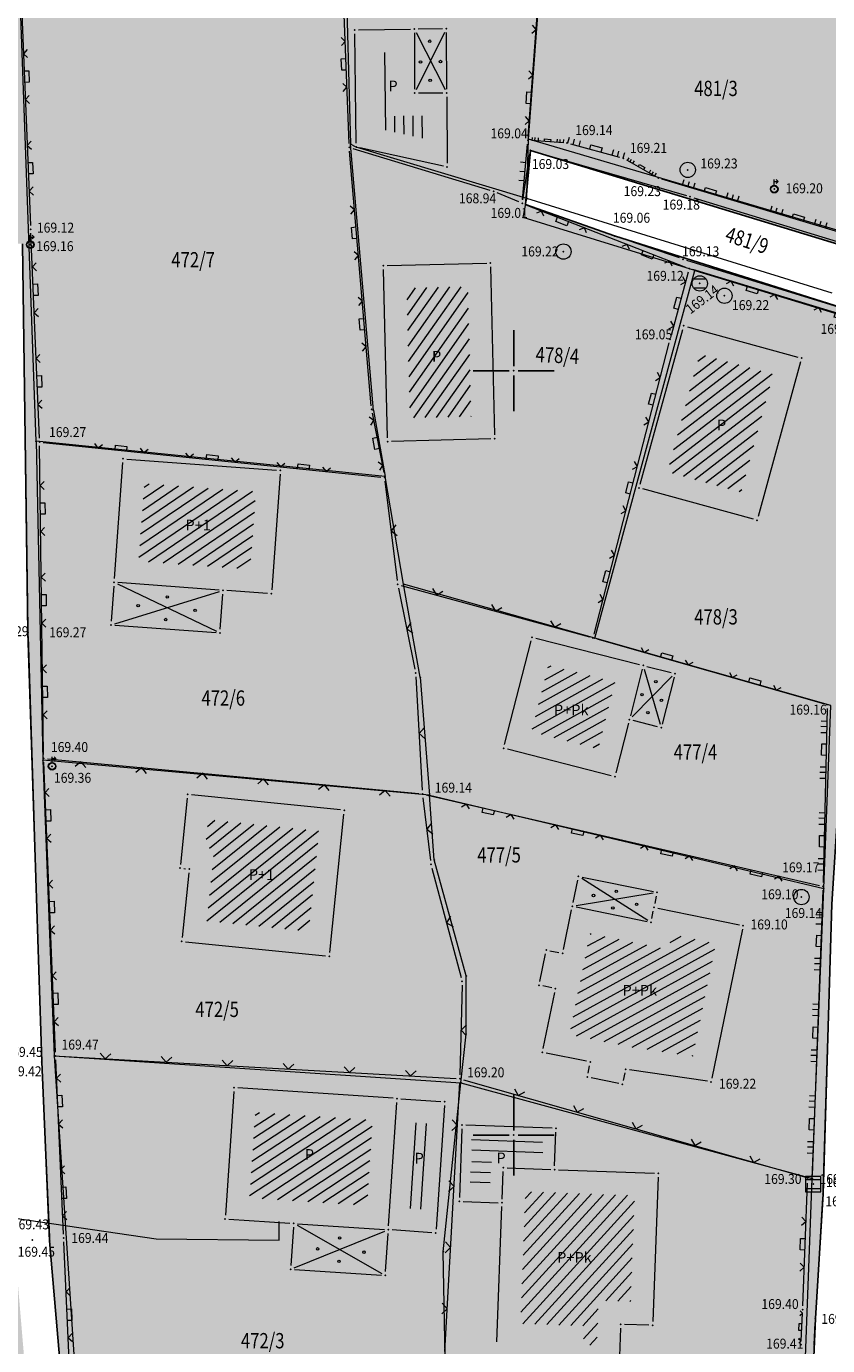
# Model space of a CAD drawing. Units: millimetres. Extents: x 7526996 to 7528566, y 4822978 to 4823892.
# Drawn here: x 7527618 to 7527671, y 4823186 to 4823273 of the extents above; entities that cross this region are included whole.
import ezdxf
from ezdxf.enums import TextEntityAlignment as Align

# ---------------------------------------------------------------- set-up
doc = ezdxf.new("R2010")
doc.units = ezdxf.units.MM
doc.header["$LTSCALE"] = 0.5
doc.header["$PDSIZE"] = 0.03
doc.layers.add('0_stanovanje_SRAFURA', color=7, linetype='Continuous', true_color=0xf3e17c)
for name, color, linetype, lineweight in [('101_Parcele_granice', 7, 'Continuous', 15), ('102_Broj_parcele', 7, 'Continuous', 13), ('104_Objekti_granice', 1, 'Continuous', 13), ('106_Objekti_srafure', 1, 'Continuous', 13), ('107_Detalj_linije', 1, 'Continuous', 13), ('108_Topografski_znaci', 1, 'Continuous', 13), ('109_Elektro', 1, 'Continuous', 13), ('121_Detaljne_tacke_kote', 32, 'Continuous', 13), ('124_Geo_tekst', 7, 'Continuous', 13), ('125_Visak_kota', 32, 'Continuous', 13)]:
    doc.layers.add(name, color=color, linetype=linetype, lineweight=lineweight)
for name, color, linetype in [('115_Katastarske_tacke', 7, 'Continuous'), ('116_Katastarske_tacke_objekti', 7, 'Continuous'), ('120_Detaljne_tacke', 7, 'Continuous'), ('130_Detaljne_konstruisane_tacke', 7, 'Continuous'), ('Opis Lista', 7, 'Continuous'), ('Opis_lista', 7, 'Continuous')]:
    doc.layers.add(name, color=color, linetype=linetype)
doc.styles.add('kote', font='geodet__.shx')
doc.styles.add('style1', font='txt')

# ---------------------------------------------------------------- blocks, each defined once
blk = doc.blocks.new('T1')
at = {"linetype": 'Continuous'}
blk.add_point((0, 0), dxfattribs=at)
blk.add_attdef('OZN-TAC', (0, 0), '', height=5)
blk = doc.blocks.new('T368')
at = {"linetype": 'Continuous'}
blk.add_circle((0, 0), 1, dxfattribs=at)
blk = doc.blocks.new('T388')
at = {"linetype": 'Continuous'}
for p, q in [((-0.8, 0.6), (0.8, 0.6)), ((0.8, -0.6), (-0.8, -0.6))]:
    blk.add_line(p, q, dxfattribs=at)
blk.add_circle((0, 0), 1, dxfattribs=at)
blk = doc.blocks.new('T387')
at = {"linetype": 'Continuous'}
for p, q in [((1, 1), (-1, 1)), ((-1, 1), (-1, -1)), ((-1, 0.6), (1, 0.6)), ((1, -1), (1, 1)), ((1, -0.6), (-1, -0.6)), ((-1, -1), (1, -1))]:
    blk.add_line(p, q, dxfattribs=at)
blk = doc.blocks.new('T457')
at = {"linetype": 'Continuous'}
for p, q in [((0, 0.5), (0, 1.25)), ((0, 1), (0.5, 1)), ((0.5, 1), (0.25, 1.25)), ((0.5, 1), (0.25, 0.75))]:
    blk.add_line(p, q, dxfattribs=at)
for radius in [0.5, 0.43]:
    blk.add_circle((0, 0), radius, dxfattribs=at)
blk = doc.blocks.new('L18')
at = {"linetype": 'Continuous'}
for p, q in [((-0.9375, 0.1875), (-0.9375, 0)), ((-0.75, 0), (-0.75, 0.1875)), ((-0.5625, 0.1875), (-0.5625, 0)), ((-0.1875, 0.15), (0.1875, 0.15)), ((-0.1875, 0), (-0.1875, 0.15)), ((0.1875, 0.15), (0.1875, 0)), ((0.5625, 0.1875), (0.5625, 0)), ((0.75, 0), (0.75, 0.1875)), ((0.9375, 0.1875), (0.9375, 0))]:
    blk.add_line(p, q, dxfattribs=at)
blk = doc.blocks.new('L35')
at = {"linetype": 'Continuous'}
for p, q in [((-0.3, 0), (-0.3, 0.175)), ((0, 0), (0, 0.175)), ((0.3, 0), (0.3, 0.175))]:
    blk.add_line(p, q, dxfattribs=at)
blk = doc.blocks.new('L22')
at = {"linetype": 'Continuous'}
for p, q in [((-0.881, 0.131), (-0.75, 0)), ((-0.75, 0), (-0.618, 0.131)), ((-0.187, 0.15), (0.188, 0.15)), ((-0.187, 0), (-0.187, 0.15)), ((0.188, 0.15), (0.188, 0)), ((0.619, 0.131), (0.75, 0)), ((0.75, 0), (0.882, 0.131))]:
    blk.add_line(p, q, dxfattribs=at)
blk = doc.blocks.new('L12')
at = {"linetype": 'Continuous'}
for p, q in [((-0.175, 0.175), (0, 0)), ((0, 0), (0.175, 0.175))]:
    blk.add_line(p, q, dxfattribs=at)
blk = doc.blocks.new('KRSTIC')
at = {"layer": 'Opis Lista'}
for p, q in [((0, 0.6), (0, 5.3)), ((0.6, 0), (5.3, 0)), ((-0.6, 0), (-5.3, 0)), ((0, -0.6), (0, -5.3))]:
    blk.add_line(p, q, dxfattribs=at)
blk.add_point((0, 0), dxfattribs=at)

msp = doc.modelspace()

# ---------------------------------------------------------------- hatches: boundary and pattern name
at = {"layer": '0_stanovanje_SRAFURA'}
h = msp.add_hatch(color=256, dxfattribs=at)
h.dxf.hatch_style = 1
h.paths.add_polyline_path([(7527668.641, 4823519.849), (7527671.26, 4823520.41), (7527690.614, 4823515.974), (7527704.265, 4823512.242), (7527720.756, 4823507.764), (7527740.93, 4823502.199), (7527756.019, 4823498.262), (7527770.634, 4823493.938), (7527789.56, 4823486.6), (7527793.954, 4823485.11), (7527802.477, 4823482.219), (7527806.256, 4823480.55), (7527819.35, 4823475.73), (7527832.43, 4823470.63), (7527842.72, 4823466.62), (7527852.625, 4823464.073), (7527879.843, 4823454.241), (7527890.19, 4823450.55), (7527909.65, 4823444.79), (7527906.46, 4823429.23), (7527906.007, 4823416.837), (7527904.51, 4823402.63), (7527900.95, 4823387.63), (7527897.492, 4823372.021), (7527893.958, 4823358.056), (7527889.97, 4823341.84), (7527886.15, 4823326.143), (7527883.815, 4823314.875), (7527881.05, 4823300.93), (7527874.822, 4823281.046), (7527869.933, 4823262.478), (7527866.482, 4823261.913), (7527860.266, 4823262.211), (7527849.165, 4823263.862), (7527840.989, 4823265.407), (7527829.851, 4823268.711), (7527808.328, 4823274.319), (7527799.974, 4823276.764), (7527778.724, 4823282.8), (7527762.679, 4823287.633), (7527727.893, 4823297.549), (7527705.392, 4823304.295), (7527687.306, 4823309.832), (7527668.175, 4823315.234), (7527638.916, 4823324.256), (7527637.956, 4823321.36), (7527653.888, 4823316.533), (7527667.802, 4823312.638), (7527686.327, 4823306.618), (7527704.588, 4823301.451), (7527726.754, 4823294.342), (7527762.085, 4823284.613), (7527777.665, 4823279.601), (7527786.974, 4823277.055), (7527799.152, 4823273.822), (7527814.759, 4823269.708), (7527828.721, 4823265.888), (7527840.741, 4823262.214), (7527848.364, 4823260.754), (7527860.191, 4823258.792), (7527868.56, 4823257.54), (7527863.58, 4823240.004), (7527858.864, 4823224.049), (7527850.885, 4823226.13), (7527846.619, 4823227.162), (7527831.904, 4823230.947), (7527818.221, 4823234.718), (7527817.434, 4823235.922), (7527813.911, 4823236.094), (7527805.053, 4823239.02), (7527782.461, 4823246.582), (7527781.434, 4823243.778), (7527798.208, 4823238), (7527811.663, 4823233.279), (7527819.396, 4823230.667), (7527829.82, 4823227.944), (7527850.588, 4823222.57), (7527858.038, 4823220.484), (7527852.88, 4823202.07), (7527842.532, 4823204.614), (7527839.775, 4823205.237), (7527802.291, 4823215.593), (7527777.378, 4823222.816), (7527756.283, 4823230.042), (7527739.266, 4823235.569), (7527718.98, 4823242.706), (7527700.092, 4823249.158), (7527680.715, 4823255.379), (7527651.092, 4823264.416), (7527650.78, 4823260.867), (7527656.594, 4823258.825), (7527675.629, 4823252.816), (7527676.51, 4823249.864), (7527673.605, 4823237.484), (7527671.627, 4823228.104), (7527670.811, 4823215.115), (7527670.232, 4823196.149), (7527669.737, 4823187.992), (7527669.4, 4823179.996), (7527668.844, 4823178.805), (7527666.796, 4823175.751), (7527664.453, 4823175.405), (7527648.095, 4823177.618), (7527631.611, 4823178.511), (7527624.946, 4823178.604), (7527622.401, 4823179.649), (7527621.372, 4823181.152), (7527620.465, 4823183.471), (7527619.637, 4823193.075), (7527619.122, 4823204.788), (7527618.225, 4823232.877), (7527617.866, 4823258.314), (7527614.747, 4823258.396), (7527615.329, 4823232.963), (7527616.465, 4823204.595), (7527617.324, 4823193.148), (7527618.134, 4823183.565), (7527617.968, 4823180.494), (7527616.213, 4823179.601), (7527614.989, 4823179.085), (7527613.42, 4823178.765), (7527609.18, 4823178.824), (7527604.94, 4823178.883), (7527599.513, 4823179.205), (7527594.138, 4823180.017), (7527569.801, 4823184.829), (7527547.856, 4823189.267), (7527540.959, 4823190.715), (7527526.994, 4823194.679), (7527514.58, 4823198.084), (7527496.58, 4823203.113), (7527496.896, 4823204.038), (7527500.597, 4823211.256), (7527509.053, 4823222.684), (7527517.722, 4823234.726), (7527523.625, 4823243.017), (7527525.554, 4823245.571), (7527528.494, 4823248.396), (7527533.869, 4823253.034), (7527539.438, 4823257.828), (7527544.994, 4823262.277), (7527552.036, 4823267.468), (7527557.798, 4823271.394), (7527566.177, 4823277.08), (7527570.175, 4823280.237), (7527573.881, 4823283.321), (7527576.567, 4823286.281), (7527579.779, 4823290.711), (7527588.449, 4823307.39), (7527595.196, 4823321.106), (7527596.899, 4823324.458), (7527599.243, 4823329.345), (7527604.275, 4823339.834), (7527605.008, 4823341.362), (7527611.2, 4823354.252), (7527617.076, 4823365.555), (7527625.271, 4823381.805), (7527630.926, 4823392.242), (7527635.545, 4823401.574), (7527640.202, 4823414.43), (7527643.2, 4823424.712), (7527646.177, 4823437.492), (7527650.238, 4823455.252), (7527654.202, 4823471.232), (7527658.441, 4823486.136), (7527664.579, 4823506.949), (7527667.694, 4823517.663)])
at = {"layer": '106_Objekti_srafure'}
h = msp.add_hatch(dxfattribs=at)
h.set_pattern_fill('LINE', color=256, scale=6, angle=270.58505, style=0)
h.set_pattern_definition([(270.5850483285, (0, 0), (0.599968720795, 0.006126505305), [])])
h.paths.add_polyline_path([(7527642.007, 4823270.831), (7527641.119, 4823270.819), (7527641.184, 4823265.839), (7527644.132, 4823265.189), (7527644.126, 4823266.673), (7527642.027, 4823266.663)])
h = msp.add_hatch(dxfattribs=at)
h.set_pattern_fill('LINE', color=256, scale=6, angle=54.85498, style=0)
h.set_pattern_definition([(54.854979306, (0, 0), (-0.49061858949, 0.345388765952), [])])
h.paths.add_polyline_path([(7527647.016, 4823255.512), (7527643.015, 4823255.409), (7527643.214, 4823246.908), (7527647.215, 4823247.011)])
h = msp.add_hatch(dxfattribs=at)
h.set_pattern_fill('LINE', color=256, scale=6, angle=37.52874, style=0)
h.set_pattern_definition([(37.528735581, (0, 0), (-0.365495545998, 0.47582875686), [])])
h.paths.add_polyline_path([(7527666.987, 4823249.781), (7527662.168, 4823251.106), (7527660.044, 4823243.389), (7527664.87, 4823242.064)])
h = msp.add_hatch(dxfattribs=at)
h.set_pattern_fill('LINE', color=256, scale=6, angle=34.19985, style=0)
h.set_pattern_definition([(34.199850791, (0, 0), (-0.33724873439, 0.496249222824), [])])
h.paths.add_polyline_path([(7527633.135, 4823242.103), (7527625.837, 4823242.635), (7527625.465, 4823237.547), (7527631.099, 4823237.136), (7527632.763, 4823237.015)])
h = msp.add_hatch(dxfattribs=at)
h.set_pattern_fill('LINE', color=256, scale=6, angle=29.04323, style=0)
h.set_pattern_definition([(29.043230635, (0, 0), (-0.29128163853, 0.52455219669), [])])
h.paths.add_polyline_path([(7527656.116, 4823227.55), (7527656.647, 4823229.636), (7527652.281, 4823230.747), (7527651.166, 4823226.392), (7527655.537, 4823225.275)])
h = msp.add_hatch(dxfattribs=at)
h.set_pattern_fill('LINE', color=256, scale=6, angle=38.86373, style=0)
h.set_pattern_definition([(38.863727244, (0, 0), (-0.376482145457, 0.46718432567), [])])
h.paths.add_polyline_path([(7527637.268, 4823219.903), (7527630.005, 4823220.644), (7527629.817, 4823218.803), (7527630.414, 4823218.742), (7527629.932, 4823214.017), (7527636.598, 4823213.337)])
h = msp.add_hatch(dxfattribs=at)
h.set_pattern_fill('LINE', color=256, scale=6, angle=28.81978, style=0)
h.set_pattern_definition([(28.819777095, (0, 0), (-0.289233674956, 0.52568420299), [])])
h.paths.add_polyline_path([(7527663.235, 4823212.537), (7527660.345, 4823213.129), (7527660.145, 4823212.149), (7527655.001, 4823213.202), (7527654.5, 4823210.753), (7527654.5, 4823210.753), (7527653.648, 4823206.589), (7527655.313, 4823206.248), (7527657.575, 4823205.785), (7527661.727, 4823205.172)])
h = msp.add_hatch(dxfattribs=at)
h.set_pattern_fill('LINE', color=256, scale=6, angle=33.27739, style=0)
h.set_pattern_definition([(33.277388741, (0, 0), (-0.329215758884, 0.501614377887), [])])
h.paths.add_polyline_path([(7527640.774, 4823200.993), (7527633.096, 4823201.504), (7527632.718, 4823195.917), (7527635.71, 4823195.717), (7527640.403, 4823195.406)])
h = msp.add_hatch(dxfattribs=at)
h.set_pattern_fill('LINE', color=256, scale=6, angle=47.66436, style=0)
h.set_pattern_definition([(47.664358977, (0, 0), (-0.44352738139, 0.404083483896), [])])
h.paths.add_polyline_path([(7527655.552, 4823189.18), (7527657.651, 4823189.102), (7527657.909, 4823196.047), (7527652.612, 4823196.244), (7527650.764, 4823196.312), (7527650.734, 4823195.513), (7527650.443, 4823187.668), (7527654.59, 4823187.514), (7527654.543, 4823186.265), (7527655.443, 4823186.232)])

# ---------------------------------------------------------------- linework, layer by layer
at = {"layer": '0_stanovanje_SRAFURA'}
for points in [[(7527739.266, 4823235.569), (7527718.98, 4823242.706), (7527700.092, 4823249.158), (7527680.715, 4823255.379), (7527651.092, 4823264.416), (7527650.78, 4823260.867), (7527656.594, 4823258.825), (7527675.629, 4823252.816), (7527676.51, 4823249.864), (7527673.605, 4823237.484), (7527671.627, 4823228.104), (7527670.811, 4823215.115), (7527670.232, 4823196.149), (7527669.737, 4823187.992), (7527669.4, 4823179.996)], [(7527620.465, 4823183.471), (7527619.637, 4823193.075), (7527619.122, 4823204.788), (7527618.225, 4823232.877), (7527617.866, 4823258.314)]]:
    msp.add_lwpolyline(points, dxfattribs=at)
at = {"layer": '101_Parcele_granice', "linetype": 'Continuous'}
for p, q in [((7527618.76, 4823245.39), (7527617.12, 4823291.12)), ((7527650.96, 4823265.16), (7527652.71, 4823288.47)), ((7527639.04, 4823274.82), (7527639.33, 4823264.83)), ((7527650.86, 4823261.26), (7527650.96, 4823265.16)), ((7527672.03, 4823258.93), (7527650.96, 4823265.16)), ((7527639.7, 4823264.63), (7527639.33, 4823264.83)), ((7527640.82, 4823247.41), (7527639.33, 4823264.83)), ((7527650.86, 4823261.26), (7527639.7, 4823264.63)), ((7527650.61, 4823260.03), (7527650.86, 4823261.26)), ((7527670.82, 4823255.07), (7527650.86, 4823261.26)), ((7527661.85, 4823256.57), (7527650.61, 4823260.03)), ((7527655.3, 4823232.51), (7527661.85, 4823256.57)), ((7527661.85, 4823256.57), (7527677.17, 4823251.87)), ((7527640.82, 4823247.41), (7527641.58, 4823243.09)), ((7527641.58, 4823243.09), (7527618.76, 4823245.39)), ((7527618.76, 4823245.39), (7527619.2, 4823224.52)), ((7527642.8, 4823236.04), (7527641.58, 4823243.09)), ((7527655.3, 4823232.51), (7527642.8, 4823236.04)), ((7527643.89, 4823229.95), (7527642.8, 4823236.04)), ((7527670.74, 4823228.11), (7527655.3, 4823232.51)), ((7527643.89, 4823229.95), (7527644.48, 4823222.24)), ((7527670.28, 4823216.14), (7527670.74, 4823228.11)), ((7527644.48, 4823222.24), (7527619.2, 4823224.52)), ((7527619.2, 4823224.52), (7527619.95, 4823205.18)), ((7527644.48, 4823222.24), (7527670.28, 4823216.14)), ((7527644.8, 4823218), (7527644.48, 4823222.24)), ((7527646.89, 4823210.41), (7527644.8, 4823218)), ((7527669.53, 4823197.15), (7527670.28, 4823216.14)), ((7527646.88, 4823206.61), (7527646.89, 4823210.41)), ((7527646.55, 4823203.42), (7527646.88, 4823206.61)), ((7527619.95, 4823205.18), (7527646.55, 4823203.42)), ((7527619.95, 4823205.18), (7527621.59, 4823180.06)), ((7527645.39, 4823192.37), (7527646.55, 4823203.42)), ((7527646.55, 4823203.42), (7527669.53, 4823197.15)), ((7527668.69, 4823174.7), (7527669.53, 4823197.15)), ((7527645.64, 4823179.42), (7527645.39, 4823192.37))]:
    msp.add_line(p, q, dxfattribs=at)
at = {"layer": '104_Objekti_granice'}
for p, q in [((7527639.697, 4823264.88), (7527639.603, 4823272.05)), ((7527639.85, 4823272.303), (7527643.25, 4823272.347)), ((7527643.501, 4823272.1), (7527643.519, 4823268.42)), ((7527645.35, 4823272.376), (7527643.75, 4823272.354)), ((7527645.619, 4823268.43), (7527645.601, 4823272.13)), ((7527643.77, 4823268.171), (7527645.37, 4823268.179)), ((7527645.621, 4823267.93), (7527645.639, 4823263.57)), ((7527645.396, 4823263.374), (7527639.944, 4823264.576)), ((7527641.744, 4823245.62), (7527641.486, 4823256.62)), ((7527641.73, 4823256.876), (7527648.23, 4823257.044)), ((7527648.486, 4823256.8), (7527648.744, 4823245.8)), ((7527658.266, 4823242.581), (7527661.054, 4823252.709)), ((7527661.361, 4823252.884), (7527668.589, 4823250.896)), ((7527668.764, 4823250.589), (7527665.986, 4823240.461)), ((7527648.5, 4823245.544), (7527642, 4823245.376)), ((7527623.878, 4823236.409), (7527624.432, 4823243.991)), ((7527624.699, 4823244.222), (7527634.491, 4823243.508)), ((7527634.722, 4823243.241), (7527634.168, 4823235.659)), ((7527665.679, 4823240.286), (7527658.441, 4823242.274)), ((7527623.842, 4823235.911), (7527623.678, 4823233.619)), ((7527630.741, 4823235.658), (7527624.109, 4823236.142)), ((7527630.808, 4823233.099), (7527630.972, 4823235.391)), ((7527633.901, 4823235.428), (7527631.239, 4823235.622)), ((7527623.909, 4823233.352), (7527630.541, 4823232.868)), ((7527649.402, 4823225.552), (7527651.138, 4823232.328)), ((7527651.442, 4823232.508), (7527658.228, 4823230.782)), ((7527658.712, 4823230.658), (7527660.308, 4823230.252)), ((7527658.408, 4823230.478), (7527657.632, 4823227.422)), ((7527660.488, 4823229.948), (7527659.712, 4823226.892)), ((7527659.408, 4823226.712), (7527657.812, 4823227.118)), ((7527657.508, 4823226.938), (7527656.682, 4823223.692)), ((7527656.378, 4823223.512), (7527649.582, 4823225.248)), ((7527628.64, 4823222.039), (7527628.198, 4823217.712)), ((7527638.663, 4823221.268), (7527628.914, 4823222.263)), ((7527637.963, 4823211.941), (7527638.887, 4823220.994)), ((7527628.744, 4823217.154), (7527628.313, 4823212.926)), ((7527628.422, 4823217.438), (7527628.521, 4823217.428)), ((7527654.479, 4823216.882), (7527659.132, 4823215.929)), ((7527653.883, 4823215.217), (7527654.184, 4823216.687)), ((7527659.327, 4823215.634), (7527659.227, 4823215.144)), ((7527653.251, 4823212.131), (7527653.783, 4823214.728)), ((7527654.078, 4823214.922), (7527658.731, 4823213.97)), ((7527659.026, 4823214.164), (7527659.126, 4823214.654)), ((7527659.422, 4823214.849), (7527664.761, 4823213.756)), ((7527664.956, 4823213.461), (7527662.962, 4823203.725)), ((7527628.536, 4823212.651), (7527637.689, 4823211.717)), ((7527651.702, 4823210.05), (7527652.073, 4823211.862)), ((7527652.368, 4823212.057), (7527652.956, 4823211.937)), ((7527652.485, 4823209.634), (7527651.897, 4823209.755)), ((7527651.927, 4823205.665), (7527652.679, 4823209.339)), ((7527654.767, 4823204.829), (7527652.122, 4823205.37)), ((7527654.862, 4823204.044), (7527654.962, 4823204.534)), ((7527657.264, 4823204.063), (7527657.164, 4823203.573)), ((7527662.665, 4823203.517), (7527657.562, 4823204.271)), ((7527642.121, 4823202.407), (7527631.949, 4823203.083)), ((7527656.869, 4823203.378), (7527655.057, 4823203.749)), ((7527631.683, 4823202.851), (7527631.137, 4823194.769)), ((7527641.817, 4823194.059), (7527642.353, 4823202.141)), ((7527642.619, 4823202.373), (7527645.237, 4823202.199)), ((7527645.469, 4823201.933), (7527644.917, 4823193.849)), ((7527646.613, 4823200.419), (7527646.446, 4823195.922)), ((7527652.518, 4823200.45), (7527646.872, 4823200.66)), ((7527651.889, 4823199.515), (7527647.242, 4823199.687)), ((7527652.677, 4823197.993), (7527652.759, 4823200.191)), ((7527651.914, 4823198.846), (7527647.267, 4823199.018)), ((7527647.249, 4823198.276), (7527648.549, 4823198.228)), ((7527649.57, 4823197.858), (7527652.418, 4823197.752)), ((7527647.15, 4823196.938), (7527648.449, 4823196.89)), ((7527647.175, 4823197.607), (7527648.474, 4823197.559)), ((7527649.244, 4823195.818), (7527649.311, 4823197.617)), ((7527652.918, 4823197.733), (7527659.214, 4823197.5)), ((7527659.454, 4823197.24), (7527659.103, 4823187.797)), ((7527646.687, 4823195.663), (7527648.985, 4823195.578)), ((7527648.897, 4823186.475), (7527649.226, 4823195.319)), ((7527631.369, 4823194.503), (7527635.361, 4823194.237)), ((7527635.593, 4823193.971), (7527635.427, 4823191.476)), ((7527635.859, 4823194.204), (7527641.551, 4823193.827)), ((7527641.617, 4823191.066), (7527641.783, 4823193.561)), ((7527644.651, 4823193.617), (7527642.049, 4823193.793)), ((7527635.66, 4823191.21), (7527641.351, 4823190.833)), ((7527658.844, 4823187.556), (7527657.245, 4823187.616)), ((7527656.986, 4823187.375), (7527656.895, 4823184.927))]:
    msp.add_line(p, q, dxfattribs=at)
at = {"layer": '106_Objekti_srafure'}
for p, q in [((7527643.613, 4823272.127), (7527645.507, 4823268.403)), ((7527643.631, 4823268.394), (7527645.489, 4823272.156)), ((7527624.086, 4823236.052), (7527630.564, 4823232.958)), ((7527623.899, 4823233.444), (7527630.751, 4823235.566)), ((7527657.746, 4823227.358), (7527660.374, 4823230.012)), ((7527658.54, 4823230.48), (7527659.58, 4823226.89)), ((7527654.445, 4823216.798), (7527658.765, 4823214.054)), ((7527654.079, 4823215.013), (7527659.13, 4823215.839)), ((7527643.256, 4823195.205), (7527643.627, 4823200.794)), ((7527643.917, 4823195.165), (7527644.288, 4823200.754)), ((7527635.642, 4823191.321), (7527641.568, 4823193.716)), ((7527635.827, 4823194.097), (7527641.383, 4823190.94))]:
    msp.add_line(p, q, dxfattribs=at)
at = {"layer": '107_Detalj_linije'}
for p, q in [((7527617.087, 4823290.973), (7527618.4, 4823259.501)), ((7527650.946, 4823265.332), (7527652.631, 4823288.3)), ((7527639.233, 4823264.871), (7527638.839, 4823275.217)), ((7527653.241, 4823264.915), (7527651.177, 4823265.064)), ((7527640.682, 4823247.716), (7527639.264, 4823264.372)), ((7527639.482, 4823264.548), (7527648.441, 4823261.812)), ((7527650.583, 4823261.193), (7527650.905, 4823264.833)), ((7527651.332, 4823264.346), (7527661.291, 4823261.455)), ((7527656.933, 4823263.959), (7527653.732, 4823264.831)), ((7527650.599, 4823261.191), (7527651.054, 4823264.169)), ((7527659.238, 4823262.729), (7527657.392, 4823263.771)), ((7527671.691, 4823258.929), (7527659.695, 4823262.535)), ((7527650.331, 4823261.041), (7527648.911, 4823261.642)), ((7527650.794, 4823260.853), (7527661.244, 4823256.777)), ((7527656.359, 4823258.907), (7527650.797, 4823260.861)), ((7527661.771, 4823261.312), (7527676.794, 4823256.725)), ((7527618.971, 4823245.586), (7527618.421, 4823259.001)), ((7527660.838, 4823257.378), (7527656.831, 4823258.744)), ((7527617.869, 4823258.064), (7527618.221, 4823233.127)), ((7527661.412, 4823256.445), (7527660.297, 4823252.307)), ((7527675.39, 4823252.889), (7527661.314, 4823257.224)), ((7527675.334, 4823252.508), (7527661.717, 4823256.614)), ((7527655.253, 4823232.766), (7527660.169, 4823251.823)), ((7527641.531, 4823243.335), (7527640.753, 4823247.222)), ((7527619.23, 4823245.311), (7527641.298, 4823243.05)), ((7527619.25, 4823224.896), (7527618.985, 4823245.087)), ((7527641.577, 4823242.776), (7527642.375, 4823236.273)), ((7527642.455, 4823235.78), (7527643.539, 4823230.47)), ((7527642.647, 4823235.959), (7527654.949, 4823232.59)), ((7527618.233, 4823232.627), (7527619.114, 4823205.038)), ((7527655.431, 4823232.456), (7527670.258, 4823228.231)), ((7527643.603, 4823229.976), (7527644.021, 4823222.568)), ((7527670.493, 4823227.913), (7527670.244, 4823216.515)), ((7527619.503, 4823224.623), (7527643.786, 4823222.341)), ((7527620.024, 4823205.423), (7527619.264, 4823224.397)), ((7527644.065, 4823222.07), (7527644.555, 4823217.955)), ((7527644.279, 4823222.262), (7527669.995, 4823216.321)), ((7527644.649, 4823217.465), (7527646.563, 4823210.303)), ((7527670.229, 4823216.015), (7527669.511, 4823197.377)), ((7527670.24, 4823196.399), (7527670.804, 4823214.865)), ((7527646.621, 4823209.812), (7527646.484, 4823203.933)), ((7527620.548, 4823193.519), (7527620.045, 4823204.924)), ((7527620.284, 4823205.159), (7527646.229, 4823203.697)), ((7527619.133, 4823204.538), (7527619.626, 4823193.324)), ((7527645.502, 4823185.838), (7527646.465, 4823203.434)), ((7527646.719, 4823203.615), (7527669.261, 4823197.196)), ((7527669.197, 4823196.862), (7527668.899, 4823188.841)), ((7527669.752, 4823188.242), (7527670.217, 4823195.9)), ((7527620.444, 4823183.72), (7527619.659, 4823192.825)), ((7527621.007, 4823183.459), (7527620.57, 4823193.019)), ((7527668.804, 4823186.543), (7527668.879, 4823188.341)), ((7527669.66, 4823186.28), (7527669.726, 4823187.742))]:
    msp.add_line(p, q, dxfattribs=at)
at = {"layer": '108_Topografski_znaci'}
for centre in [(7527644.508, 4823271.558), (7527643.903, 4823270.203), (7527645.208, 4823270.228), (7527644.533, 4823269.005), (7527627.341, 4823235.207), (7527625.434, 4823234.639), (7527629.16, 4823234.329), (7527627.235, 4823233.726), (7527659.296, 4823229.666), (7527658.396, 4823228.805), (7527659.662, 4823228.44), (7527658.774, 4823227.631), (7527656.711, 4823215.947), (7527655.219, 4823215.672), (7527658.039, 4823215.099), (7527656.481, 4823214.858), (7527637.172, 4823192.557), (7527638.613, 4823193.273), (7527638.564, 4823191.743), (7527640.2, 4823192.341)]:
    msp.add_circle(centre, 0.08, dxfattribs=at)
at = {"layer": '109_Elektro'}
msp.add_lwpolyline([(7527610.96, 4823196.554), (7527616.497, 4823194.692), (7527626.616, 4823193.211), (7527634.647, 4823193.12), (7527634.661, 4823194.346)], dxfattribs=at)
at = {"layer": '120_Detaljne_tacke'}
for p in [(7527650.927, 4823265.082), (7527651.092, 4823264.416), (7527653.49, 4823264.896), (7527657.175, 4823263.894), (7527659.456, 4823262.606), (7527661.384, 4823263.142), (7527648.68, 4823261.739), (7527667.042, 4823261.881), (7527650.561, 4823260.944), (7527661.531, 4823261.385), (7527618.41, 4823259.251), (7527618.374, 4823258.249), (7527656.594, 4823258.825), (7527653.251, 4823257.795), (7527661.075, 4823257.297), (7527661.477, 4823256.686), (7527662.172, 4823255.71), (7527663.782, 4823254.908), (7527660.232, 4823252.065), (7527618.982, 4823245.337), (7527641.547, 4823243.024), (7527642.406, 4823236.025), (7527618.225, 4823232.877), (7527655.19, 4823232.524), (7527643.589, 4823230.226), (7527670.498, 4823228.163), (7527619.254, 4823224.646), (7527619.807, 4823224.127), (7527644.035, 4823222.318), (7527644.584, 4823217.707), (7527670.238, 4823216.265), (7527668.818, 4823215.573), (7527665.006, 4823213.706), (7527646.627, 4823210.062), (7527619.122, 4823204.788), (7527620.034, 4823205.173), (7527646.478, 4823203.683), (7527662.912, 4823203.481), (7527669.206, 4823197.111), (7527669.501, 4823197.127), (7527669.588, 4823196.794), (7527670.232, 4823196.149), (7527618.501, 4823193.133), (7527619.637, 4823193.075), (7527620.559, 4823193.269), (7527668.889, 4823188.591), (7527669.737, 4823187.992), (7527668.793, 4823186.293)]:
    msp.add_point(p, dxfattribs=at)
at = {"layer": '130_Detaljne_konstruisane_tacke'}
for p in [(7527639.243, 4823264.621), (7527640.704, 4823247.467), (7527628.665, 4823222.288), (7527638.912, 4823221.243), (7527628.173, 4823217.463), (7527628.77, 4823217.402), (7527654.234, 4823216.932), (7527659.377, 4823215.879), (7527653.833, 4823214.972), (7527659.177, 4823214.899), (7527658.976, 4823213.92), (7527628.288, 4823212.677), (7527637.938, 4823211.692), (7527652.123, 4823212.107), (7527653.201, 4823211.886), (7527651.652, 4823209.805), (7527652.73, 4823209.584), (7527651.877, 4823205.421), (7527655.012, 4823204.779), (7527654.812, 4823203.799), (7527657.314, 4823204.307), (7527657.114, 4823203.328), (7527646.622, 4823200.669), (7527652.768, 4823200.441), (7527649.32, 4823197.867), (7527652.668, 4823197.743), (7527659.463, 4823197.49), (7527646.437, 4823195.673), (7527649.235, 4823195.569), (7527635.61, 4823194.22), (7527635.41, 4823191.227), (7527641.6, 4823190.817), (7527656.995, 4823187.625), (7527659.094, 4823187.547)]:
    msp.add_point(p, dxfattribs=at)

# ---------------------------------------------------------------- block references
at = {"layer": '108_Topografski_znaci'}
for name, p, xscale, yscale, zscale, rotation in [('L22', (7527651.569, 4823273.824), 1.999999999994999, 1.999999999994999, 1.999999999994999, 85.8022745795879), ('L22', (7527639.036, 4823270.044), 1.999999999994999, 1.999999999994999, 1.999999999994999, 92.18017955677371), ('L22', (7527617.994, 4823269.242), 1.999999999994999, 1.999999999994999, 1.999999999994999, 272.3887020157827), ('L22', (7527651.13, 4823267.84), 1.999999999994999, 1.999999999994999, 1.999999999994999, 85.8022745795879), ('L18', (7527652.209, 4823264.989), 1.1, 1.1, 1.1, 355.847028749165), ('L18', (7527655.333, 4823264.395), 1.999999999994999, 1.999999999994999, 1.999999999994999, 344.7754142009994), ('L22', (7527618.244, 4823263.248), 1.999999999994999, 1.999999999994999, 1.999999999994999, 272.3887020157827), ('L35', (7527650.744, 4823263.013), 1.999999999994999, 1.999999999994999, 1.999999999994999, 84.93940852344137), ('L18', (7527658.315, 4823263.25), 1.1, 1.1, 1.1, 330.565509112153), ('L18', (7527662.82, 4823261.595), 1.999999999994999, 1.999999999994999, 1.999999999994999, 343.2703786782229), ('L22', (7527639.718, 4823259.033), 1.999999999994999, 1.999999999994999, 1.999999999994999, 94.86793117072686), ('L18', (7527668.566, 4823259.868), 1.999999999994999, 1.999999999994999, 1.999999999994999, 343.2703786782229), ('L22', (7527653.224, 4823259.905), 1.999999999994999, 1.999999999994999, 1.999999999994999, 158.6946537281762), ('L22', (7527658.814, 4823257.725), 1.999999999994999, 1.999999999994999, 1.999999999994999, 158.6946537281762), ('L22', (7527618.573, 4823255.291), 1.999999999994999, 1.999999999994999, 1.999999999994999, 272.3510894785095), ('L22', (7527660.855, 4823254.376), 1.999999999994999, 1.999999999994999, 1.999999999994999, 74.91550553809131), ('L22', (7527665.653, 4823255.427), 1.999999999994999, 1.999999999994999, 1.999999999994999, 163.2184144842603), ('L22', (7527640.228, 4823253.055), 1.999999999994999, 1.999999999994999, 1.999999999994999, 94.86793117072686), ('L22', (7527671.397, 4823253.695), 1.999999999994999, 1.999999999994999, 1.999999999994999, 163.2184144842603), ('L22', (7527618.819, 4823249.296), 1.999999999994999, 1.999999999994999, 1.999999999994999, 272.3510894785095), ('L22', (7527659.21, 4823248.105), 1.999999999994999, 1.999999999994999, 1.999999999994999, 75.53315233008217), ('L22', (7527641.142, 4823245.278), 1.999999999994999, 1.999999999994999, 1.999999999994999, 101.3241019950875), ('L22', (7527624.296, 4823244.792), 1.999999999994999, 1.999999999994999, 1.999999999994999, 354.1490655310448), ('L22', (7527630.264, 4823244.18), 1.999999999994999, 1.999999999994999, 1.999999999994999, 354.1490655310448), ('L22', (7527636.233, 4823243.569), 1.999999999994999, 1.999999999994999, 1.999999999994999, 354.1490655310448), ('L22', (7527657.711, 4823242.295), 1.999999999994999, 1.999999999994999, 1.999999999994999, 75.53315233008217), ('L22', (7527619.039, 4823240.991), 1.999999999994999, 1.999999999994999, 1.999999999994999, 270.7531889282324), ('L12', (7527641.976, 4823239.525), 2, 2, 2, 276.9936432280405), ('L22', (7527656.212, 4823236.485), 1.999999999994999, 1.999999999994999, 1.999999999994999, 75.53315233008217), ('L22', (7527619.118, 4823234.991), 1.999999999994999, 1.999999999994999, 1.999999999994999, 270.7531889282324), ('L12', (7527644.94, 4823235.331), 2, 2, 2, 344.684919896245), ('L12', (7527648.798, 4823234.275), 2, 2, 2, 344.684919896245), ('L12', (7527642.997, 4823233.125), 2, 2, 2, 281.5321957227176), ('L12', (7527652.656, 4823233.218), 2, 2, 2, 344.684919896245), ('L22', (7527659.959, 4823231.166), 1.999999999994999, 1.999999999994999, 1.999999999994999, 344.0983363956607), ('L22', (7527619.197, 4823228.992), 1.999999999994999, 1.999999999994999, 1.999999999994999, 270.7531889282324), ('L22', (7527665.73, 4823229.522), 1.999999999994999, 1.999999999994999, 1.999999999994999, 344.0983363956607), ('L18', (7527670.434, 4823225.213), 1.999999999994999, 1.999999999994999, 1.999999999994999, 88.74717506574294), ('L12', (7527643.812, 4823226.272), 2, 2, 2, 273.2298425238386), ('L12', (7527621.688, 4823224.418), 2, 2, 2, 174.6323862007559), ('L12', (7527625.671, 4823224.043), 2, 2, 2, 174.6323862007559), ('L12', (7527629.653, 4823223.669), 2, 2, 2, 174.6323862007559), ('L12', (7527633.636, 4823223.295), 2, 2, 2, 174.6323862007559), ('L12', (7527637.618, 4823222.921), 2, 2, 2, 174.6323862007559), ('L22', (7527619.404, 4823220.905), 1.999999999994999, 1.999999999994999, 1.999999999994999, 272.2949694766043), ('L12', (7527641.601, 4823222.547), 2, 2, 2, 174.6323862007559), ('L22', (7527648.368, 4823221.317), 1.999999999994999, 1.999999999994999, 1.999999999994999, 166.9929116470704), ('L18', (7527670.303, 4823219.215), 1.999999999994999, 1.999999999994999, 1.999999999994999, 88.74717506574294), ('L12', (7527644.31, 4823220.012), 2, 2, 2, 276.7916017136823), ('L22', (7527654.214, 4823219.967), 1.999999999994999, 1.999999999994999, 1.999999999994999, 166.9929116470704), ('L22', (7527660.06, 4823218.616), 1.999999999994999, 1.999999999994999, 1.999999999994999, 166.9929116470704), ('L22', (7527665.906, 4823217.266), 1.999999999994999, 1.999999999994999, 1.999999999994999, 166.9929116470704), ('L22', (7527619.644, 4823214.91), 1.999999999994999, 1.999999999994999, 1.999999999994999, 272.2949694766043), ('L12', (7527645.606, 4823213.884), 2, 2, 2, 284.9617014628539), ('L18', (7527670.101, 4823212.692), 1.999999999994999, 1.999999999994999, 1.999999999994999, 87.79461936848048), ('L22', (7527619.884, 4823208.915), 1.999999999994999, 1.999999999994999, 1.999999999994999, 272.2949694766043), ('L18', (7527669.87, 4823206.696), 1.999999999994999, 1.999999999994999, 1.999999999994999, 87.79461936848048), ('L12', (7527646.553, 4823206.873), 2, 2, 2, 268.6620861621749), ('L12', (7527623.272, 4823204.991), 2, 2, 2, 356.7748598703996), ('L12', (7527627.266, 4823204.766), 2, 2, 2, 356.7748598703996), ('L12', (7527631.259, 4823204.541), 2, 2, 2, 356.7748598703996), ('L12', (7527635.253, 4823204.316), 2, 2, 2, 356.7748598703996), ('L22', (7527620.164, 4823202.218), 1.999999999994999, 1.999999999994999, 1.999999999994999, 272.523764511264), ('L12', (7527639.247, 4823204.091), 2, 2, 2, 356.7748598703996), ('L12', (7527643.24, 4823203.866), 2, 2, 2, 356.7748598703996), ('L12', (7527650.296, 4823202.596), 2, 2, 2, 344.1050045078728), ('L18', (7527669.639, 4823200.701), 1.999999999994999, 1.999999999994999, 1.999999999994999, 87.79461936848048), ('L12', (7527654.143, 4823201.501), 2, 2, 2, 344.1050045078728), ('L12', (7527646.311, 4823200.627), 2, 2, 2, 86.86806567248611), ('L12', (7527657.99, 4823200.405), 2, 2, 2, 344.1050045078728), ('L12', (7527661.837, 4823199.31), 2, 2, 2, 344.1050045078728), ('L12', (7527665.684, 4823198.214), 2, 2, 2, 344.1050045078728), ('L22', (7527620.429, 4823196.224), 1.999999999994999, 1.999999999994999, 1.999999999994999, 272.523764511264), ('L12', (7527646.093, 4823196.633), 2, 2, 2, 86.86806567248611), ('L22', (7527669.048, 4823192.851), 1.999999999994999, 1.999999999994999, 1.999999999994999, 87.87273567676924), ('L12', (7527645.874, 4823192.639), 2, 2, 2, 86.86806567248611), ('L22', (7527620.788, 4823188.239), 2.000000000131034, 2.000000000131034, 2.000000000131034, 272.6129996067999), ('L12', (7527645.655, 4823188.645), 2, 2, 2, 86.86806567248611), ('L22', (7527668.841, 4823187.442), 1.199999999999999, 1.199999999999999, 1.199999999999999, 87.6000538560477)]:
    msp.add_blockref(name, p, dxfattribs=dict(at, xscale=xscale, yscale=yscale, zscale=zscale, rotation=rotation))
at = {"layer": '108_Topografski_znaci', "xscale": 0.5, "yscale": 0.5, "zscale": 0.5}
for name, p in [('T368', (7527661.384, 4823263.142)), ('T457', (7527667.042, 4823261.881)), ('T457', (7527618.374, 4823258.249)), ('T368', (7527653.251, 4823257.795)), ('T388', (7527662.172, 4823255.71)), ('T368', (7527663.782, 4823254.908)), ('T457', (7527619.807, 4823224.127)), ('T368', (7527668.818, 4823215.573)), ('T387', (7527669.588, 4823196.794))]:
    msp.add_blockref(name, p, dxfattribs=at)
at = {"layer": '115_Katastarske_tacke'}
for p in [(7527650.96, 4823265.16), (7527639.33, 4823264.83), (7527650.86, 4823261.26), (7527650.61, 4823260.03), (7527661.85, 4823256.57), (7527640.82, 4823247.41), (7527618.76, 4823245.39), (7527641.58, 4823243.09), (7527642.8, 4823236.04), (7527655.3, 4823232.51), (7527643.89, 4823229.95), (7527619.2, 4823224.52), (7527644.48, 4823222.24), (7527644.8, 4823218), (7527670.28, 4823216.14), (7527646.89, 4823210.41), (7527646.88, 4823206.61), (7527619.95, 4823205.18), (7527646.55, 4823203.42), (7527669.53, 4823197.15), (7527645.39, 4823192.37)]:
    msp.add_blockref('T1', p, dxfattribs=at)
at = {"layer": '116_Katastarske_tacke_objekti'}
for p in [(7527639.6, 4823272.3), (7527643.5, 4823272.35), (7527645.6, 4823272.38), (7527643.52, 4823268.17), (7527645.62, 4823268.18), (7527639.7, 4823264.63), (7527645.64, 4823263.32), (7527641.48, 4823256.87), (7527648.48, 4823257.05), (7527661.12, 4823252.95), (7527668.83, 4823250.83), (7527641.75, 4823245.37), (7527648.75, 4823245.55), (7527624.45, 4823244.24), (7527634.74, 4823243.49), (7527658.2, 4823242.34), (7527665.92, 4823240.22), (7527623.86, 4823236.16), (7527630.99, 4823235.64), (7527634.15, 4823235.41), (7527623.66, 4823233.37), (7527630.79, 4823232.85), (7527651.2, 4823232.57), (7527658.47, 4823230.72), (7527660.55, 4823230.19), (7527657.57, 4823227.18), (7527659.65, 4823226.65), (7527649.34, 4823225.31), (7527656.62, 4823223.45), (7527631.7, 4823203.1), (7527642.37, 4823202.39), (7527645.486, 4823202.183), (7527631.12, 4823194.52), (7527641.8, 4823193.81), (7527644.9, 4823193.6)]:
    msp.add_blockref('T1', p, dxfattribs=at)
at = {"layer": 'Opis_lista', "xscale": 0.5, "yscale": 0.5, "zscale": 0.5}
for p in [(7527650, 4823250), (7527650, 4823200)]:
    msp.add_blockref('KRSTIC', p, dxfattribs=at)

# ---------------------------------------------------------------- texts
at = {"layer": '102_Broj_parcele', "linetype": 'Continuous', "width": 0.8}
for s, p in [('481/3', (7527663.23, 4823268.47)), ('472/7', (7527629.03, 4823257.26)), ('478/3', (7527663.23, 4823233.9)), ('472/6', (7527631, 4823228.59)), ('477/4', (7527661.89, 4823225.06)), ('477/5', (7527649.041, 4823218.33)), ('472/5', (7527630.599, 4823208.225)), ('472/3', (7527633.58, 4823186.55))]:
    msp.add_text(s, height=1, dxfattribs=at).set_placement(p, align=Align.MIDDLE_CENTER)
for s, rotation, p in [('481/9', 342, (7527665.261, 4823258.532)), ('478/4', 357.22429, (7527652.857, 4823251.01))]:
    msp.add_text(s, height=1, rotation=rotation, dxfattribs=at).set_placement(p, align=Align.MIDDLE_CENTER)
at = {"layer": '121_Detaljne_tacke_kote', "style": 'kote', "width": 0.9}
for s, p in [('169.14', (7527654.026, 4823265.742)), ('169.04', (7527648.481, 4823265.53)), ('169.21', (7527657.598, 4823264.579)), ('169.03', (7527651.187, 4823263.523)), ('169.23', (7527662.208, 4823263.561)), ('168.94', (7527646.416, 4823261.282)), ('169.23', (7527657.192, 4823261.749)), ('169.20', (7527667.783, 4823261.937)), ('169.18', (7527659.741, 4823260.872)), ('169.01', (7527648.488, 4823260.327)), ('169.06', (7527656.486, 4823260.01)), ('169.12', (7527618.809, 4823259.364)), ('169.16', (7527618.771, 4823258.151)), ('169.22', (7527650.498, 4823257.805)), ('169.12', (7527658.684, 4823256.209)), ('169.22', (7527664.275, 4823254.296)), ('169.19', (7527670.067, 4823252.741)), ('169.05', (7527657.93, 4823252.38)), ('169.27', (7527619.604, 4823245.987)), ('169.29', (7527615.829, 4823232.963)), ('169.27', (7527619.609, 4823232.891)), ('169.16', (7527668.039, 4823227.834)), ('169.40', (7527619.724, 4823225.387)), ('169.36', (7527619.925, 4823223.372)), ('169.14', (7527644.833, 4823222.731)), ('169.17', (7527667.556, 4823217.515)), ('169.10', (7527666.191, 4823215.754)), ('169.14', (7527667.732, 4823214.53)), ('169.10', (7527665.487, 4823213.78)), ('169.45', (7527616.751, 4823205.441)), ('169.47', (7527620.418, 4823205.921)), ('169.42', (7527616.685, 4823204.175)), ('169.20', (7527646.955, 4823204.103)), ('169.22', (7527663.424, 4823203.36)), ('169.30', (7527666.389, 4823197.13)), ('169.31', (7527670.421, 4823196.923)), ('169.29', (7527670.381, 4823195.669)), ('169.44', (7527621.059, 4823193.269)), ('169.45', (7527617.553, 4823192.367)), ('169.40', (7527666.2, 4823188.947)), ('169.35', (7527670.117, 4823187.977)), ('169.41', (7527666.512, 4823186.358))]:
    msp.add_text(s, height=0.65, dxfattribs=at).set_placement(p, align=Align.MIDDLE_LEFT)
msp.add_text('169.14', height=0.65, rotation=37.21993, dxfattribs=at).set_placement((7527661.36, 4823253.933), align=Align.MIDDLE_LEFT)
at = {"layer": '124_Geo_tekst', "style": 'style1'}
for s, p in [('P', (7527641.802, 4823268.282)), ('P', (7527644.655, 4823250.599)), ('P', (7527663.296, 4823246.107)), ('P+1', (7527628.524, 4823239.556)), ('P+Pk', (7527652.628, 4823227.463)), ('P+1', (7527632.675, 4823216.689)), ('P+Pk', (7527657.11, 4823209.12)), ('P', (7527636.331, 4823198.382)), ('P', (7527643.513, 4823198.14)), ('P', (7527648.87, 4823198.156)), ('P+Pk', (7527652.837, 4823191.645))]:
    msp.add_text(s, height=0.7, dxfattribs=at).set_placement(p)
at = {"layer": '125_Visak_kota', "style": 'kote', "width": 0.9}
for s, p in [('169.13', (7527661.01, 4823257.812)), ('169.28', (7527670.001, 4823197.127)), ('169.43', (7527617.168, 4823194.158))]:
    msp.add_text(s, height=0.65, dxfattribs=at).set_placement(p, align=Align.MIDDLE_LEFT)

doc.saveas('drawing.dxf')
